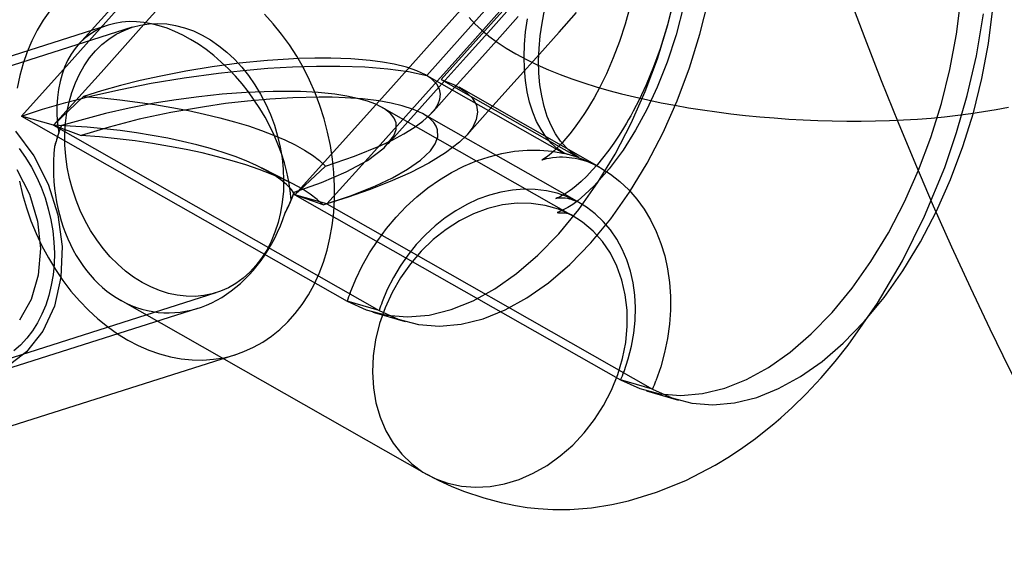
# Model space of a CAD drawing. Units: millimetres. Extents: x 679 to 30258, y 160 to 33010.
# Drawn here: x 14060 to 14113, y 12581 to 12611 of the extents above; entities that cross this region are included whole.
import ezdxf

# ---------------------------------------------------------------- set-up
doc = ezdxf.new("R2010")
doc.units = ezdxf.units.MM

msp = doc.modelspace()

# ---------------------------------------------------------------- linework, layer by layer
at = {"color": 7, "linetype": 'Continuous'}
for p, q in [((14065.093, 12610.633), (14029.152, 12599.226)), ((14066.379, 12610.516), (14054.02, 12606.594)), ((14082.259, 12607.925), (14089.661, 12603.717)), ((14083.043, 12607.699), (14090.446, 12603.491)), ((14091.568, 12602.98), (14083.997, 12607.285)), ((14063.761, 12606.788), (14062.139, 12605.239)), ((14090.155, 12600.343), (14079.851, 12606.201)), ((14060.415, 12605.735), (14077.969, 12595.755)), ((14062.139, 12605.239), (14060.415, 12605.735)), ((14062.139, 12605.239), (14079.694, 12595.259)), ((14062.139, 12605.239), (14063.632, 12604.689)), ((14062.421, 12604.821), (14062.569, 12605.232)), ((14089.661, 12603.717), (14089.666, 12603.728)), ((14090.058, 12603.615), (14089.666, 12603.728)), ((14090.45, 12603.502), (14090.058, 12603.615)), ((14090.446, 12603.491), (14090.45, 12603.502)), ((14074.969, 12602.114), (14073.356, 12602.939)), ((14075.155, 12601.496), (14076.794, 12603.041)), ((14075.112, 12601.625), (14074.952, 12601.218)), ((14075.155, 12601.496), (14092.71, 12591.517)), ((14076.88, 12601), (14075.155, 12601.496)), ((14076.666, 12600.941), (14075.155, 12601.496)), ((14076.88, 12601), (14094.435, 12591.021)), ((14058.558, 12592.297), (14070.916, 12596.219)), ((14065.734, 12595.822), (14082.248, 12586.433)), ((14079.694, 12595.259), (14077.969, 12595.755)), ((14033.993, 12583.975), (14069.927, 12595.381)), ((14044.787, 12584.254), (14071.975, 12592.883)), ((14094.435, 12591.021), (14092.71, 12591.517))]:
    msp.add_line(p, q, dxfattribs=at)
at = {"color": 7, "linetype": 'Continuous', "flags": 128}
for points in [[(14085.736, 12631.552), (14084.712, 12631.036), (14083.694, 12630.495), (14082.688, 12629.903), (14081.699, 12629.233), (14080.734, 12628.462), (14079.814, 12627.583), (14078.92, 12626.606), (14078.046, 12625.57), (14077.187, 12624.517), (14075.673, 12622.715), (14074.159, 12621.037), (14072.618, 12619.354), (14071.045, 12617.605), (14068.257, 12614.474), (14065.576, 12611.477), (14062.975, 12608.58), (14060.415, 12605.735)], [(14087.461, 12631.056), (14086.437, 12630.54), (14085.419, 12629.999), (14084.413, 12629.407), (14083.424, 12628.737), (14082.459, 12627.966), (14081.539, 12627.087), (14080.645, 12626.11), (14079.771, 12625.074), (14078.912, 12624.021), (14077.398, 12622.219), (14075.884, 12620.541), (14074.343, 12618.858), (14072.77, 12617.109), (14069.982, 12613.978), (14067.301, 12610.981), (14064.7, 12608.084), (14062.139, 12605.239)], [(14100.477, 12627.314), (14099.453, 12626.798), (14098.435, 12626.257), (14097.429, 12625.664), (14096.44, 12624.995), (14095.475, 12624.223), (14094.555, 12623.345), (14093.661, 12622.367), (14092.787, 12621.331), (14091.928, 12620.278), (14090.413, 12618.477), (14088.9, 12616.798), (14087.359, 12615.115), (14085.786, 12613.366), (14082.997, 12610.236), (14080.317, 12607.238), (14077.716, 12604.342), (14075.155, 12601.496)], [(14102.202, 12626.818), (14101.178, 12626.302), (14100.16, 12625.761), (14099.154, 12625.168), (14098.165, 12624.499), (14097.2, 12623.727), (14096.28, 12622.849), (14095.386, 12621.871), (14094.512, 12620.835), (14093.653, 12619.782), (14092.138, 12617.981), (14090.625, 12616.302), (14089.084, 12614.619), (14087.51, 12612.87), (14084.722, 12609.74), (14082.042, 12606.742), (14079.441, 12603.846), (14076.88, 12601)], [(14090.479, 12617.086), (14089.345, 12615.827), (14088.212, 12614.564), (14085.236, 12611.244), (14082.259, 12607.925)], [(14091.263, 12616.861), (14090.129, 12615.602), (14088.996, 12614.339), (14086.02, 12611.019), (14083.043, 12607.699)], [(14077.969, 12595.755), (14078.996, 12595.284), (14080.081, 12595.002), (14081.212, 12594.91), (14082.383, 12595.012), (14083.577, 12595.307), (14084.757, 12595.78), (14085.935, 12596.429), (14087.102, 12597.248), (14088.246, 12598.231), (14089.373, 12599.392), (14090.449, 12600.698), (14091.462, 12602.13), (14092.406, 12603.683), (14093.271, 12605.342), (14094.032, 12607.053), (14094.696, 12608.823), (14095.26, 12610.64), (14095.718, 12612.487)], [(14065.726, 12612.091), (14063.499, 12609.606)], [(14079.694, 12595.259), (14080.721, 12594.788), (14081.806, 12594.506), (14082.937, 12594.414), (14084.108, 12594.516), (14085.302, 12594.811), (14086.482, 12595.284), (14087.66, 12595.933), (14088.827, 12596.752), (14089.971, 12597.735), (14091.098, 12598.896), (14092.174, 12600.202), (14093.187, 12601.634), (14094.131, 12603.187), (14094.996, 12604.846), (14095.757, 12606.557), (14096.421, 12608.327), (14096.985, 12610.144), (14097.443, 12611.991)], [(14092.71, 12591.517), (14093.737, 12591.046), (14094.822, 12590.763), (14095.953, 12590.671), (14097.123, 12590.774), (14098.318, 12591.069), (14099.498, 12591.541), (14100.676, 12592.19), (14101.843, 12593.009), (14102.987, 12593.993), (14104.114, 12595.154), (14105.189, 12596.459), (14106.203, 12597.892), (14107.146, 12599.444), (14108.012, 12601.104), (14108.773, 12602.814), (14109.437, 12604.585), (14110.001, 12606.402), (14110.459, 12608.249), (14110.81, 12610.139), (14111.042, 12612.017)], [(14061.934, 12611.4), (14061.582, 12610.896), (14061.261, 12610.357), (14060.974, 12609.786), (14060.722, 12609.186), (14060.507, 12608.56), (14060.328, 12607.91), (14060.187, 12607.239)], [(14080.179, 12604.231), (14081.401, 12605.593), (14082.934, 12607.303), (14084.388, 12608.925), (14085.713, 12610.405), (14087.008, 12611.85)], [(14090.45, 12603.502), (14090.098, 12603.738), (14089.77, 12604.03), (14089.471, 12604.377), (14089.201, 12604.775), (14088.963, 12605.222), (14088.758, 12605.714), (14088.589, 12606.247), (14088.457, 12606.816), (14088.362, 12607.418), (14088.306, 12608.048), (14088.289, 12608.701), (14088.311, 12609.371), (14088.371, 12610.054), (14088.471, 12610.743), (14088.607, 12611.435)], [(14093.212, 12611.604), (14092.952, 12610.675), (14092.649, 12609.757), (14092.307, 12608.861), (14091.939, 12608.012), (14091.589, 12607.296), (14091.274, 12606.713), (14091.088, 12606.393), (14090.924, 12606.123), (14090.729, 12605.818), (14090.479, 12605.45), (14090.206, 12605.075), (14089.975, 12604.778), (14089.757, 12604.516), (14089.549, 12604.282), (14089.33, 12604.053), (14089.125, 12603.856), (14088.98, 12603.727), (14088.864, 12603.63), (14088.712, 12603.513), (14088.576, 12603.42), (14088.503, 12603.377), (14088.474, 12603.361), (14088.485, 12603.365), (14088.536, 12603.385), (14088.608, 12603.408), (14088.71, 12603.437), (14088.864, 12603.471), (14089.044, 12603.501), (14089.245, 12603.521), (14089.419, 12603.529), (14089.569, 12603.53), (14089.786, 12603.52), (14090.076, 12603.489), (14090.26, 12603.459), (14090.418, 12603.426), (14090.549, 12603.394), (14090.695, 12603.353), (14090.918, 12603.278), (14091.216, 12603.158), (14091.568, 12602.98)], [(14095.54, 12611.895), (14095.233, 12610.649), (14094.838, 12609.362), (14094.483, 12608.383), (14094.081, 12607.414), (14093.704, 12606.608), (14093.393, 12606.004), (14093.251, 12605.743), (14093.137, 12605.542), (14093.027, 12605.352), (14092.859, 12605.071), (14092.626, 12604.702), (14092.342, 12604.277), (14092.074, 12603.9), (14091.74, 12603.464), (14091.459, 12603.123), (14091.181, 12602.809), (14090.879, 12602.492), (14090.574, 12602.201), (14090.318, 12601.978), (14090.111, 12601.813), (14089.932, 12601.682), (14089.776, 12601.577), (14089.62, 12601.481), (14089.463, 12601.396), (14089.356, 12601.346), (14089.294, 12601.32), (14089.237, 12601.3), (14089.222, 12601.297), (14089.266, 12601.308), (14089.322, 12601.318), (14089.391, 12601.326), (14089.484, 12601.33), (14089.571, 12601.33), (14089.638, 12601.326), (14089.723, 12601.317), (14089.838, 12601.3), (14089.949, 12601.276), (14089.995, 12601.265), (14090.047, 12601.25), (14090.123, 12601.226), (14090.223, 12601.19), (14090.345, 12601.138), (14090.481, 12601.068)], [(14096.114, 12611.726), (14095.697, 12610.104), (14095.214, 12608.63), (14094.683, 12607.291), (14094.115, 12606.077), (14093.515, 12604.974), (14092.839, 12603.901), (14092.087, 12602.884), (14091.282, 12601.972), (14090.788, 12601.497), (14090.416, 12601.185), (14090.129, 12600.973), (14089.862, 12600.803), (14089.617, 12600.674), (14089.402, 12600.58), (14089.284, 12600.528), (14089.365, 12600.524), (14089.542, 12600.525), (14089.627, 12600.52), (14089.71, 12600.512), (14089.786, 12600.502), (14089.84, 12600.493), (14089.921, 12600.463), (14090.147, 12600.348)], [(14094.435, 12591.021), (14095.462, 12590.55), (14096.547, 12590.267), (14097.678, 12590.175), (14098.848, 12590.278), (14100.043, 12590.573), (14101.223, 12591.045), (14102.401, 12591.694), (14103.568, 12592.513), (14104.712, 12593.497), (14105.839, 12594.658), (14106.914, 12595.963), (14107.928, 12597.396), (14108.871, 12598.948), (14109.737, 12600.608), (14110.498, 12602.318), (14111.162, 12604.089), (14111.726, 12605.906), (14112.184, 12607.753), (14112.535, 12609.643), (14112.766, 12611.521)], [(14060.298, 12602.228), (14060.469, 12601.507), (14060.677, 12600.794), (14060.922, 12600.093), (14061.202, 12599.406), (14061.516, 12598.738), (14061.863, 12598.091), (14062.241, 12597.468), (14062.648, 12596.872), (14063.082, 12596.305), (14063.541, 12595.771), (14064.024, 12595.271), (14064.528, 12594.809), (14065.051, 12594.385), (14065.59, 12594.002), (14066.143, 12593.662), (14066.708, 12593.367), (14067.281, 12593.117), (14067.861, 12592.914), (14068.444, 12592.758), (14069.028, 12592.651), (14069.611, 12592.593), (14070.189, 12592.584), (14070.76, 12592.624), (14071.321, 12592.713), (14071.87, 12592.851), (14072.405, 12593.037), (14072.922, 12593.27), (14073.42, 12593.549), (14073.896, 12593.872), (14074.348, 12594.239), (14074.774, 12594.648), (14075.172, 12595.097), (14075.541, 12595.583), (14075.878, 12596.105), (14076.181, 12596.66), (14076.451, 12597.245), (14076.685, 12597.859), (14076.882, 12598.497), (14077.042, 12599.158), (14077.163, 12599.838), (14077.246, 12600.535), (14077.289, 12601.244), (14077.293, 12601.962), (14077.257, 12602.688), (14077.182, 12603.416), (14077.069, 12604.144), (14076.916, 12604.868), (14076.726, 12605.586), (14076.5, 12606.294), (14076.237, 12606.988), (14075.94, 12607.666), (14075.609, 12608.324), (14075.247, 12608.959), (14074.854, 12609.569), (14074.433, 12610.151), (14073.986, 12610.701), (14073.515, 12611.219)], [(14082.256, 12586.429), (14082.903, 12586.092), (14083.58, 12585.788), (14084.245, 12585.524), (14085.336, 12585.158), (14086.265, 12584.908), (14087.044, 12584.743), (14087.671, 12584.644), (14088.261, 12584.579), (14089.047, 12584.532), (14089.976, 12584.537), (14091.134, 12584.63), (14092.226, 12584.801), (14093.139, 12585.005), (14094.642, 12585.457), (14096.217, 12586.093), (14097.812, 12586.919), (14098.573, 12587.382), (14099.302, 12587.868), (14099.985, 12588.365), (14100.543, 12588.8), (14100.962, 12589.146), (14101.342, 12589.473), (14101.948, 12590.025), (14102.709, 12590.772), (14103.514, 12591.63), (14104.269, 12592.505), (14104.976, 12593.391), (14106.556, 12595.641), (14107.907, 12597.931), (14109.097, 12600.332), (14110.178, 12602.965), (14110.819, 12604.841), (14111.393, 12606.843), (14111.886, 12608.977), (14112.276, 12611.243)], [(14082.52, 12605.888), (14082.618, 12605.997), (14083.905, 12607.43), (14085.098, 12608.76), (14086.194, 12609.984), (14087.191, 12611.1)], [(14084.413, 12604.708), (14085.828, 12606.284), (14087.136, 12607.741), (14088.327, 12609.069), (14089.394, 12610.26), (14090.336, 12611.314)], [(14084.536, 12611.047), (14084.857, 12610.71), (14085.214, 12610.376), (14085.611, 12610.046), (14086.052, 12609.719), (14086.538, 12609.396), (14087.066, 12609.081), (14087.63, 12608.779), (14088.218, 12608.493), (14088.824, 12608.226), (14089.445, 12607.975), (14090.081, 12607.74), (14090.73, 12607.52), (14091.392, 12607.313), (14092.068, 12607.118), (14092.757, 12606.935), (14093.458, 12606.763), (14094.171, 12606.602), (14094.895, 12606.452), (14095.63, 12606.312), (14096.375, 12606.183), (14097.128, 12606.064), (14097.89, 12605.956), (14098.657, 12605.858), (14099.431, 12605.771), (14100.208, 12605.694), (14100.989, 12605.628), (14101.772, 12605.573), (14102.555, 12605.529), (14103.339, 12605.495), (14104.12, 12605.473), (14104.898, 12605.461), (14105.672, 12605.461), (14106.441, 12605.471), (14107.203, 12605.493), (14107.958, 12605.526), (14108.704, 12605.571), (14109.441, 12605.627), (14110.167, 12605.695), (14110.883, 12605.775), (14111.586, 12605.867), (14112.277, 12605.971), (14112.956, 12606.088), (14113.621, 12606.22)], [(14089.666, 12603.728), (14089.314, 12603.963), (14088.986, 12604.256), (14088.687, 12604.602), (14088.417, 12605.001), (14088.178, 12605.447), (14087.974, 12605.939), (14087.805, 12606.472), (14087.673, 12607.042), (14087.578, 12607.644), (14087.522, 12608.274), (14087.505, 12608.926), (14087.527, 12609.597), (14087.587, 12610.279), (14087.686, 12610.969)], [(14074.528, 12601.677), (14074.473, 12601.099), (14074.379, 12600.536), (14074.247, 12599.992), (14074.077, 12599.471), (14073.872, 12598.976), (14073.632, 12598.509), (14073.358, 12598.076), (14073.054, 12597.677), (14072.719, 12597.316), (14072.358, 12596.996), (14071.972, 12596.718), (14071.564, 12596.484), (14071.137, 12596.296), (14070.693, 12596.155), (14070.235, 12596.062), (14069.767, 12596.017), (14069.291, 12596.022), (14068.812, 12596.075), (14068.331, 12596.177), (14067.852, 12596.327), (14067.378, 12596.524), (14066.913, 12596.766), (14066.459, 12597.052), (14066.02, 12597.38), (14065.599, 12597.748), (14065.197, 12598.154), (14064.819, 12598.594), (14064.466, 12599.066), (14064.141, 12599.566), (14063.846, 12600.092), (14063.583, 12600.64), (14063.354, 12601.205), (14063.16, 12601.786), (14063.002, 12602.376), (14062.882, 12602.974), (14062.8, 12603.573), (14062.757, 12604.172), (14062.754, 12604.765), (14062.789, 12605.349), (14062.864, 12605.92), (14062.977, 12606.473), (14063.128, 12607.006), (14063.316, 12607.515), (14063.539, 12607.997), (14063.796, 12608.447), (14064.085, 12608.864), (14064.405, 12609.244), (14064.753, 12609.585), (14065.127, 12609.884), (14065.524, 12610.14), (14065.942, 12610.351), (14066.378, 12610.516), (14066.829, 12610.633), (14067.292, 12610.702), (14067.765, 12610.722), (14068.243, 12610.693), (14068.724, 12610.615), (14069.204, 12610.489), (14069.681, 12610.316), (14070.151, 12610.096), (14070.61, 12609.832), (14071.057, 12609.524), (14071.488, 12609.176), (14071.899, 12608.789), (14072.29, 12608.366), (14072.655, 12607.909), (14072.995, 12607.423), (14073.305, 12606.909), (14073.584, 12606.372), (14073.831, 12605.815), (14074.043, 12605.241), (14074.219, 12604.655), (14074.358, 12604.061), (14074.459, 12603.462), (14074.521, 12602.862), (14074.544, 12602.266), (14074.528, 12601.677)], [(14076.794, 12603.041), (14078.364, 12603.569), (14079.779, 12604.143), (14080.43, 12604.452), (14081.029, 12604.773), (14081.573, 12605.107), (14082.051, 12605.455), (14082.427, 12605.791), (14082.724, 12606.139), (14082.875, 12606.389), (14082.97, 12606.646), (14083, 12606.912), (14082.949, 12607.184), (14082.798, 12607.458), (14082.522, 12607.736), (14082.185, 12607.958), (14081.728, 12608.173), (14081.174, 12608.361), (14080.502, 12608.527), (14079.877, 12608.639), (14079.205, 12608.727), (14078.166, 12608.812), (14077.097, 12608.851), (14076.227, 12608.851), (14075.367, 12608.829), (14074.512, 12608.787), (14073.674, 12608.727), (14072.151, 12608.576), (14070.689, 12608.382), (14069.274, 12608.151), (14067.923, 12607.888), (14066.812, 12607.64), (14065.748, 12607.374), (14064.729, 12607.089), (14063.761, 12606.788)], [(14060.415, 12605.735), (14061.546, 12606.096), (14062.812, 12606.46), (14064.214, 12606.821), (14065.75, 12607.171), (14067.411, 12607.501), (14069.181, 12607.798), (14071.032, 12608.051), (14072.358, 12608.196), (14073.692, 12608.309), (14075.019, 12608.388), (14076.321, 12608.428), (14077.58, 12608.428), (14078.918, 12608.378), (14080.157, 12608.277), (14081.276, 12608.125), (14082.259, 12607.925)], [(14083.043, 12607.699), (14083.753, 12607.413), (14084.311, 12607.082), (14084.708, 12606.714), (14084.936, 12606.313), (14084.999, 12605.933), (14084.93, 12605.538), (14084.737, 12605.134), (14084.428, 12604.725), (14084.015, 12604.318), (14083.269, 12603.747), (14082.373, 12603.199), (14081.366, 12602.681), (14080.285, 12602.2), (14079.159, 12601.759), (14078.017, 12601.36), (14076.88, 12601)], [(14075.112, 12601.625), (14076.589, 12602.149), (14077.909, 12602.718), (14079.059, 12603.342), (14079.968, 12604.018), (14080.486, 12604.659), (14080.61, 12605.002), (14080.605, 12605.36), (14080.504, 12605.614), (14080.3, 12605.873), (14079.98, 12606.123), (14079.511, 12606.368), (14079.064, 12606.535), (14078.527, 12606.686), (14077.945, 12606.808), (14077.306, 12606.907), (14076.401, 12607), (14075.459, 12607.052), (14073.987, 12607.063), (14072.53, 12607.007), (14071.229, 12606.908), (14069.972, 12606.775), (14068.747, 12606.61), (14067.568, 12606.42), (14066.224, 12606.164), (14064.945, 12605.879), (14062.569, 12605.232)], [(14076.666, 12600.941), (14078.151, 12601.439), (14079.498, 12601.977), (14080.411, 12602.409), (14081.221, 12602.865), (14081.916, 12603.352), (14082.457, 12603.866), (14082.712, 12604.229), (14082.852, 12604.607), (14082.845, 12604.993), (14082.771, 12605.192), (14082.64, 12605.393), (14082.395, 12605.633), (14082.031, 12605.871), (14081.553, 12606.09), (14080.934, 12606.292), (14080.337, 12606.434), (14079.667, 12606.551), (14078.789, 12606.656), (14077.867, 12606.721), (14077.159, 12606.747), (14076.453, 12606.754), (14075.044, 12606.721), (14073.8, 12606.647), (14072.594, 12606.539), (14071.412, 12606.401), (14070.271, 12606.238), (14068.459, 12605.922), (14066.753, 12605.556), (14065.136, 12605.142), (14063.632, 12604.689)], [(14063.761, 12606.788), (14064.738, 12606.707), (14065.707, 12606.607), (14066.663, 12606.489), (14067.602, 12606.353), (14068.52, 12606.199), (14069.412, 12606.029), (14070.274, 12605.843), (14071.103, 12605.642), (14071.894, 12605.427), (14072.644, 12605.199), (14073.349, 12604.959), (14074.006, 12604.708), (14074.613, 12604.448), (14075.166, 12604.178), (14075.662, 12603.902), (14076.1, 12603.619), (14076.478, 12603.331), (14076.794, 12603.041)], [(14090.481, 12601.068), (14088.397, 12602.252), (14086.397, 12603.389), (14084.482, 12604.478), (14082.654, 12605.517), (14082.073, 12605.847)], [(14075.155, 12601.496), (14074.963, 12601.767), (14074.707, 12602.037), (14074.388, 12602.304), (14074.009, 12602.567), (14073.571, 12602.825), (14073.077, 12603.076), (14072.529, 12603.319), (14071.931, 12603.552), (14071.284, 12603.775), (14070.594, 12603.985), (14069.863, 12604.183), (14069.094, 12604.367), (14068.294, 12604.537), (14067.464, 12604.69), (14066.61, 12604.827), (14065.737, 12604.946), (14064.849, 12605.047), (14063.95, 12605.13), (14063.045, 12605.194), (14062.139, 12605.239)], [(14060.091, 12604.922), (14061.085, 12603.584), (14061.858, 12602.054), (14062.371, 12600.402), (14062.601, 12598.705), (14062.538, 12597.044), (14062.185, 12595.496), (14061.557, 12594.133), (14060.685, 12593.019), (14059.608, 12592.206)], [(14076.666, 12600.941), (14076.35, 12601.232), (14075.972, 12601.519), (14075.534, 12601.802), (14075.037, 12602.079), (14074.485, 12602.348), (14073.878, 12602.609), (14073.221, 12602.86), (14072.515, 12603.1), (14071.766, 12603.328), (14070.975, 12603.543), (14070.146, 12603.744), (14069.284, 12603.93), (14068.392, 12604.1), (14067.474, 12604.253), (14066.535, 12604.39), (14065.579, 12604.508), (14064.61, 12604.608), (14063.632, 12604.689)], [(14060.297, 12603.987), (14060.636, 12603.5), (14060.947, 12602.987), (14061.226, 12602.45), (14061.472, 12601.892), (14061.684, 12601.319), (14061.86, 12600.733), (14061.999, 12600.139), (14062.1, 12599.539), (14062.163, 12598.94), (14062.186, 12598.343), (14062.17, 12597.754)], [(14078.131, 12596.212), (14078.435, 12596.949), (14078.786, 12597.668), (14079.18, 12598.364), (14079.616, 12599.034), (14080.091, 12599.675), (14080.603, 12600.281), (14081.148, 12600.85), (14081.723, 12601.379), (14082.325, 12601.863), (14082.951, 12602.302), (14083.596, 12602.691), (14084.258, 12603.029), (14084.932, 12603.313), (14085.614, 12603.543), (14086.301, 12603.716), (14086.988, 12603.833), (14087.672, 12603.891), (14088.348, 12603.891), (14089.012, 12603.833), (14089.661, 12603.717)], [(14090.446, 12603.491), (14091.047, 12603.248), (14091.621, 12602.95), (14092.165, 12602.599), (14092.675, 12602.198), (14093.148, 12601.748), (14093.583, 12601.252), (14093.975, 12600.713), (14094.324, 12600.134), (14094.626, 12599.519), (14094.881, 12598.871), (14095.086, 12598.194), (14095.24, 12597.492), (14095.344, 12596.768), (14095.395, 12596.028), (14095.394, 12595.275), (14095.34, 12594.513), (14095.235, 12593.748), (14095.078, 12592.983), (14094.871, 12592.223), (14094.615, 12591.473)], [(14060.166, 12602.854), (14060.839, 12601.518), (14061.269, 12600.072), (14061.433, 12598.592), (14061.321, 12597.159), (14060.939, 12595.85), (14060.309, 12594.735)], [(14092.891, 12591.965), (14093.12, 12592.646), (14093.298, 12593.336), (14093.423, 12594.03), (14093.495, 12594.722), (14093.512, 12595.408), (14093.475, 12596.081), (14093.384, 12596.738), (14093.239, 12597.373), (14093.042, 12597.98), (14092.795, 12598.556), (14092.499, 12599.097), (14092.155, 12599.597), (14091.768, 12600.053), (14091.34, 12600.462), (14090.874, 12600.821), (14090.374, 12601.127), (14089.844, 12601.377), (14089.286, 12601.57), (14088.707, 12601.704), (14088.11, 12601.778), (14087.5, 12601.791), (14086.881, 12601.745), (14086.258, 12601.638), (14085.636, 12601.471), (14085.02, 12601.247), (14084.414, 12600.966), (14083.823, 12600.631), (14083.251, 12600.244), (14082.704, 12599.809), (14082.184, 12599.328), (14081.695, 12598.805), (14081.243, 12598.245), (14080.829, 12597.651), (14080.458, 12597.028), (14080.132, 12596.381), (14079.853, 12595.714)], [(14083.397, 12585.95), (14084.131, 12585.793), (14084.891, 12585.735), (14085.668, 12585.777), (14086.453, 12585.918), (14087.234, 12586.156), (14088.001, 12586.489), (14088.746, 12586.911), (14089.457, 12587.418), (14090.125, 12588.003), (14090.743, 12588.658), (14091.301, 12589.374), (14091.792, 12590.143), (14092.211, 12590.955), (14092.552, 12591.798), (14092.81, 12592.661), (14092.981, 12593.535), (14093.064, 12594.406), (14093.058, 12595.264), (14092.962, 12596.098), (14092.779, 12596.896), (14092.509, 12597.648), (14092.157, 12598.345), (14091.728, 12598.978), (14091.227, 12599.537), (14090.66, 12600.017), (14090.035, 12600.409), (14089.36, 12600.711), (14088.643, 12600.917), (14087.895, 12601.025), (14087.125, 12601.033), (14086.343, 12600.941), (14085.559, 12600.751), (14084.783, 12600.466), (14084.026, 12600.087), (14083.298, 12599.622), (14082.607, 12599.075), (14081.963, 12598.454), (14081.374, 12597.767), (14080.848, 12597.023), (14080.392, 12596.232), (14080.012, 12595.403), (14079.712, 12594.549), (14079.497, 12593.679), (14079.369, 12592.805), (14079.331, 12591.939), (14079.382, 12591.092), (14079.522, 12590.275), (14079.749, 12589.498), (14080.06, 12588.772), (14080.451, 12588.106), (14080.917, 12587.509), (14081.452, 12586.989), (14082.049, 12586.552), (14082.701, 12586.204), (14083.397, 12585.95)], [(14062.17, 12597.754), (14062.115, 12597.177), (14062.021, 12596.614), (14061.888, 12596.07), (14061.719, 12595.549), (14061.514, 12595.053), (14061.273, 12594.587), (14061, 12594.153), (14060.695, 12593.755), (14060.361, 12593.394), (14060, 12593.073)], [(14079.36, 12595.167), (14080.225, 12594.918), (14081.09, 12594.669)], [(14094.097, 12590.929), (14094.965, 12590.679), (14095.831, 12590.431)]]:
    msp.add_lwpolyline(points, dxfattribs=at)
at = {"color": 7, "linetype": 'Continuous'}
msp.add_circle((14292.898, 12680.966), 200, dxfattribs=at)
msp.add_circle((14292.898, 12680.966), 200, dxfattribs=at)
for centre, radius, start, end in [((14071.481, 12601.71), 9.583, 158.4354, 165.5963), ((14088.091, 12596.775), 7.117, 73.9623, 77.2557), ((14088.119, 12596.87), 7.019, 70.6374, 73.9616), ((14065.89, 12604.943), 9.801, 333.1602, 340.2145), ((14090.013, 12591.732), 12.698, 159.3398, 161.5276), ((14089.238, 12592.175), 10.03, 159.3386, 162.0916), ((14083.396, 12595.546), 10.147, 336.6075, 339.3393), ((14082.623, 12595.994), 12.816, 337.1657, 339.3401)]:
    msp.add_arc(centre, radius, start, end, dxfattribs=at)
for centre, major_axis, ratio, start_param, end_param in [((14068.647, 12603.368), (-4.421, 6.859), 0.659331, 4.017912, 7.255795), ((14068.84, 12603.429), (3.918, 8.235), 0.710963, 1.736098, 1.820432), ((14068.647, 12603.368), (0.864, 8.212), 0.785816, 1.565075, 4.441709), ((14068.84, 12603.429), (3.918, 8.235), 0.710963, 4.697066, 4.7814)]:
    msp.add_ellipse(centre, major_axis=major_axis, ratio=ratio, start_param=start_param, end_param=end_param, dxfattribs=at)

doc.saveas('drawing.dxf')
